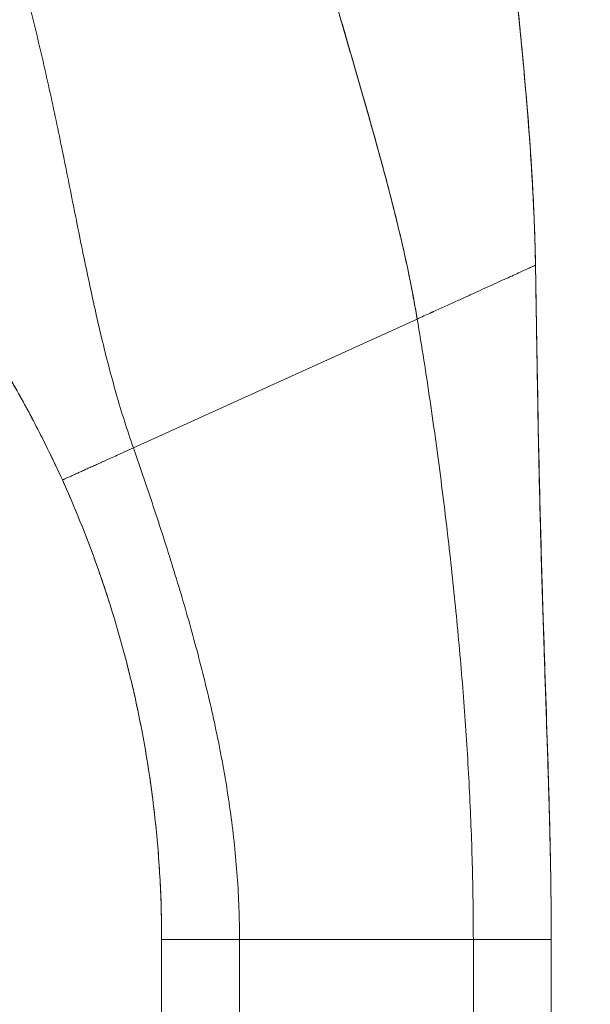
# Model space of a CAD drawing. Units: inches. Extents: x 8 to 262, y 5 to 156.
# Drawn here: x 25 to 26, y 93 to 94 of the extents above; entities that cross this region are included whole.
import ezdxf

# ---------------------------------------------------------------- set-up
doc = ezdxf.new("R2010")
doc.units = ezdxf.units.IN
doc.header["$LTSCALE"] = 16
doc.header["$MEASUREMENT"] = 0
doc.layers.add('Dimension (ANSI)', color=7, linetype='Continuous', lineweight=5)
doc.layers.add('Visible (ANSI)', color=7, linetype='Continuous', lineweight=5)
doc.styles.add('TAHOMA', font='tahoma.ttf')
doc.dimstyles.new('Default (ANSI)', dxfattribs={"dimscale": 16, "dimtxt": 0.07, "dimasz": 0.098425, "dimexe": 0.125, "dimexo": 0.0625, "dimgap": 0.031496, "dimtad": 0, "dimtih": 1, "dimtoh": 1, "dimrnd": 1e-08, "dimzin": 0, "dimdsep": 46, "dimtxsty": 'TAHOMA', "dimcen": 0.09, "dimdle": 0.393701, "dimclrd": 256, "dimclre": 256, "dimclrt": 256, "dimadec": 0, "dimazin": 0, "dimtfac": 1, "dimtofl": 0, "dimtmove": 0, "dimatfit": 3, "dimfxl": 1, "dimtolj": 1, "dimtzin": 0, "dimlwd": -1, "dimlwe": -1, "dimarcsym": 0})

# ---------------------------------------------------------------- blocks, each defined once
blk = doc.blocks.new('*D13')
at = {"layer": 'Defpoints', "color": 0, "transparency": 16777216}
for p in [(23.4378, 113.228), (37.6968, 113.228), (23.4378, 77.478)]:
    blk.add_point(p, dxfattribs=at)
at = {"layer": 'Dimension (ANSI)', "transparency": 16777216}
for p, q in [((24.4378, 113.228), (39.6968, 113.228)), ((37.6968, 111.6532), (37.6968, 97.987)), ((37.6968, 79.0528), (37.6968, 91.7219)), ((24.4378, 77.478), (39.6968, 77.478))]:
    blk.add_line(p, q, dxfattribs=at)
for points in [[(37.4343, 111.6532), (37.9593, 111.6532), (37.6968, 113.228)], [(37.4343, 79.0528), (37.9593, 79.0528), (37.6968, 77.478)]]:
    blk.add_solid(points, dxfattribs=at)
at = {"layer": 'Dimension (ANSI)', "transparency": 16777216, "insert": (37.6968, 94.8545), "char_height": 1.12, "attachment_point": 5, "style": 'TAHOMA'}
blk.add_mtext('\\A1;\\fTahoma|b0|i0;\\H1.1200;35.75\\P\\fTahoma|b0|i0;\\H1.1200;LID HEIGHT\\P\\fTahoma|b0|i0;\\H1.1200;(2 PL.)', dxfattribs=at)

msp = doc.modelspace()

# ---------------------------------------------------------------- linework, layer by layer
at = {"layer": 'Visible (ANSI)'}
for p, q in [((25.80342, 93.95344), (25.80342, 93.95419)), ((25.80342, 93.95419), (25.80342, 93.95344)), ((25.19389, 93.67675), (25.62415, 93.87188)), ((25.62415, 93.87188), (25.19389, 93.67675)), ((25.23677, 92.93227), (25.23677, 92.93227)), ((25.23677, 92.0062), (25.23677, 92.93227)), ((25.35488, 92.93212), (25.70921, 92.93212)), ((25.35488, 92.93212), (25.35488, 92.00605)), ((25.70921, 92.93212), (25.35488, 92.93212)), ((25.70921, 92.00605), (25.70921, 92.93212)), ((25.82732, 92.93227), (25.82732, 92.93298)), ((25.82732, 92.93298), (25.82732, 92.93227)), ((25.82732, 92.93227), (25.82732, 92.0062)), ((25.82732, 92.93227), (25.82732, 92.93227))]:
    msp.add_line(p, q, dxfattribs=at)
for centre, major_axis, ratio, start_param, end_param in [((23.54975, 92.9323), (1.68702, 0), 0.9999992, 0, 0.0111476), ((25.35488, 92.93227), (-0.11811, 0), 0.0012735, 0.0000266, 1.5707782), ((25.70921, 92.93227), (0.11811, 0), 0.0012735, 4.7123981, 6.283169)]:
    msp.add_ellipse(centre, major_axis=major_axis, ratio=ratio, start_param=start_param, end_param=end_param, dxfattribs=at)
for points, knots in [([(25.45075, 94.54703), (25.4509, 94.54634), (25.45106, 94.54565), (25.45121, 94.54496), (25.46013, 94.50531), (25.4699, 94.46624), (25.48017, 94.42759), (25.49044, 94.38895), (25.50119, 94.35073), (25.51205, 94.31282), (25.52292, 94.27492), (25.53389, 94.23733), (25.54461, 94.2), (25.55532, 94.16268), (25.56577, 94.12561), (25.57559, 94.08881), (25.58541, 94.05202), (25.5946, 94.01549), (25.60281, 93.9793), (25.61102, 93.94311), (25.61825, 93.90726), (25.62415, 93.87188)], [0, 0, 0, 0, 0.0028919, 0.0028919, 0.0028919, 0.1690766, 0.1690766, 0.1690766, 0.3352613, 0.3352613, 0.3352613, 0.501446, 0.501446, 0.501446, 0.6676306, 0.6676306, 0.6676306, 0.8338153, 0.8338153, 0.8338153, 1, 1, 1, 1]), ([(25.62415, 93.87188), (25.61971, 93.89849), (25.61452, 93.92537), (25.60873, 93.95246), (25.60294, 93.97955), (25.59654, 94.00684), (25.58969, 94.03431), (25.58283, 94.06177), (25.57552, 94.0894), (25.56791, 94.11719), (25.5603, 94.14497), (25.55239, 94.1729), (25.54433, 94.20098), (25.53626, 94.22906), (25.52806, 94.25729), (25.51986, 94.28569), (25.51167, 94.31409), (25.50348, 94.34265), (25.49547, 94.37143), (25.48746, 94.40021), (25.47962, 94.42919), (25.47211, 94.45844), (25.4646, 94.48768), (25.45743, 94.51719), (25.45075, 94.54703)], [0, 0, 0, 0, 0.125, 0.125, 0.125, 0.25, 0.25, 0.25, 0.375, 0.375, 0.375, 0.5, 0.5, 0.5, 0.625, 0.625, 0.625, 0.75, 0.75, 0.75, 0.875, 0.875, 0.875, 1, 1, 1, 1]), ([(25.80342, 93.95344), (25.8028, 93.99132), (25.80132, 94.03066), (25.79909, 94.07119), (25.79687, 94.11171), (25.79392, 94.15342), (25.7904, 94.19605), (25.78689, 94.23868), (25.78282, 94.28223), (25.77844, 94.32644), (25.77407, 94.37052), (25.76939, 94.41526), (25.7647, 94.46045)], [0, 0, 0, 0, 0.2501978, 0.2501978, 0.2501978, 0.5003956, 0.5003956, 0.5003956, 0.7505934, 0.7505934, 0.7505934, 1, 1, 1, 1]), ([(25.7647, 94.46045), (25.7679, 94.4296), (25.7711, 94.39896), (25.7742, 94.3686), (25.77797, 94.33161), (25.78159, 94.29503), (25.7849, 94.25899), (25.78822, 94.22296), (25.79122, 94.18747), (25.7938, 94.15267), (25.79638, 94.11787), (25.79854, 94.08377), (25.80017, 94.05051), (25.8018, 94.01725), (25.80291, 93.98484), (25.80342, 93.95344)], [0, 0, 0, 0, 0.1702552, 0.1702552, 0.1702552, 0.3776914, 0.3776914, 0.3776914, 0.5851276, 0.5851276, 0.5851276, 0.7925638, 0.7925638, 0.7925638, 1, 1, 1, 1]), ([(25.76477, 94.46075), (25.77322, 94.37917), (25.78182, 94.29759), (25.79406, 94.15457), (25.79842, 94.0931), (25.80157, 94.0202), (25.80201, 94.00863), (25.8025, 93.99323), (25.80262, 93.9892), (25.80284, 93.9814), (25.80294, 93.97754), (25.80305, 93.97273), (25.80308, 93.97128), (25.80317, 93.9675), (25.80321, 93.96574), (25.80334, 93.95926), (25.80333, 93.95928), (25.80335, 93.9582), (25.80335, 93.95805), (25.80335, 93.95805)], [0, 0, 0, 0, 0.6250104, 0.6250104, 1.0938659, 1.0938659, 1.1818453, 1.1818453, 1.213164, 1.213164, 1.2447995, 1.2447995, 1.2605329, 1.2605329, 1.2923476, 1.2923476, 1.4199052, 1.4199052, 1.5350084, 1.5350084, 1.5350084, 1.5350084]), ([(25.19389, 93.67675), (25.18447, 93.70369), (25.17591, 93.73099), (25.16798, 93.75872), (25.16005, 93.78645), (25.15276, 93.81462), (25.14587, 93.84325), (25.13898, 93.87189), (25.13249, 93.90099), (25.12619, 93.93057), (25.11989, 93.96015), (25.11378, 93.99019), (25.10765, 94.02067), (25.10152, 94.05115), (25.09537, 94.08207), (25.089, 94.11334), (25.08264, 94.14462), (25.07607, 94.17626), (25.06911, 94.20816), (25.06216, 94.24005), (25.05482, 94.27222), (25.04695, 94.30451), (25.03908, 94.3368), (25.03068, 94.36923), (25.02162, 94.40164)], [0, 0, 0, 0, 0.1250001, 0.1250001, 0.1250001, 0.2500002, 0.2500002, 0.2500002, 0.3750002, 0.3750002, 0.3750002, 0.5000003, 0.5000003, 0.5000003, 0.6250004, 0.6250004, 0.6250004, 0.7500005, 0.7500005, 0.7500005, 0.8750005, 0.8750005, 0.8750005, 1, 1, 1, 1]), ([(25.02162, 94.40164), (25.03068, 94.36924), (25.03908, 94.33682), (25.04694, 94.30454), (25.05481, 94.27224), (25.06215, 94.24008), (25.06911, 94.20818), (25.07606, 94.17628), (25.08264, 94.14464), (25.089, 94.11336), (25.09536, 94.08208), (25.10152, 94.05117), (25.10765, 94.02069), (25.11378, 93.99021), (25.11989, 93.96016), (25.12619, 93.93058), (25.13249, 93.901), (25.13897, 93.8719), (25.14586, 93.84326), (25.15275, 93.81462), (25.16005, 93.78646), (25.16798, 93.75873), (25.1759, 93.73099), (25.18447, 93.7037), (25.19389, 93.67675)], [0, 0, 0, 0, 0.1249612, 0.1249612, 0.1249612, 0.2499668, 0.2499668, 0.2499668, 0.3749723, 0.3749723, 0.3749723, 0.4999779, 0.4999779, 0.4999779, 0.6249834, 0.6249834, 0.6249834, 0.7499889, 0.7499889, 0.7499889, 0.8749945, 0.8749945, 0.8749945, 1, 1, 1, 1]), ([(24.85355, 94.00207), (24.87702, 93.97352), (24.89942, 93.94433), (24.92081, 93.91452), (24.9422, 93.8847), (24.96257, 93.85425), (24.98195, 93.82313), (25.00134, 93.79201), (25.01973, 93.76022), (25.03713, 93.72774), (25.05452, 93.69525), (25.07093, 93.66206), (25.08632, 93.62812)], [0, 0, 0, 0, 0.25, 0.25, 0.25, 0.5, 0.5, 0.5, 0.75, 0.75, 0.75, 1, 1, 1, 1]), ([(25.08632, 93.62812), (25.0758, 93.65132), (25.06481, 93.67417), (25.05335, 93.69668), (25.04188, 93.71919), (25.02996, 93.74137), (25.01757, 93.76323), (25.00518, 93.78508), (24.99232, 93.80662), (24.97901, 93.82784), (24.96569, 93.84907), (24.95191, 93.86998), (24.93766, 93.89059), (24.92341, 93.91121), (24.90868, 93.93152), (24.89348, 93.95154), (24.88052, 93.9686), (24.86722, 93.98544), (24.85355, 94.00207)], [0, 0, 0, 0, 0.17088, 0.17088, 0.17088, 0.34176, 0.34176, 0.34176, 0.51264, 0.51264, 0.51264, 0.68352, 0.68352, 0.68352, 0.8544, 0.8544, 0.8544, 1, 1, 1, 1]), ([(25.80342, 93.95344), (25.80342, 93.95343), (25.80292, 93.95319), (25.80201, 93.95276), (25.80109, 93.95234), (25.79975, 93.95172), (25.79808, 93.95095), (25.79641, 93.95019), (25.79439, 93.94926), (25.79209, 93.94821), (25.78979, 93.94716), (25.7872, 93.94598), (25.78437, 93.94469), (25.78154, 93.94339), (25.77847, 93.94199), (25.77518, 93.94049), (25.7719, 93.939), (25.7684, 93.9374), (25.76472, 93.93573), (25.76103, 93.93405), (25.75716, 93.93229), (25.75312, 93.93045), (25.74907, 93.92861), (25.74486, 93.92669), (25.74048, 93.9247), (25.7361, 93.92271), (25.73156, 93.92065), (25.72686, 93.91851), (25.72217, 93.91638), (25.71731, 93.91417), (25.71229, 93.91189), (25.70727, 93.90961), (25.7021, 93.90726), (25.69675, 93.90483), (25.69141, 93.90241), (25.6859, 93.89991), (25.68023, 93.89733), (25.67455, 93.89475), (25.6687, 93.89209), (25.66267, 93.88936), (25.65664, 93.88662), (25.65044, 93.88381), (25.64403, 93.8809), (25.63762, 93.87799), (25.631, 93.87499), (25.62415, 93.87188)], [0, 0, 0, 0, 0.0666667, 0.0666667, 0.0666667, 0.1333333, 0.1333333, 0.1333333, 0.2, 0.2, 0.2, 0.2666667, 0.2666667, 0.2666667, 0.3333333, 0.3333333, 0.3333333, 0.4, 0.4, 0.4, 0.4666667, 0.4666667, 0.4666667, 0.5333333, 0.5333333, 0.5333333, 0.6, 0.6, 0.6, 0.6666667, 0.6666667, 0.6666667, 0.7333333, 0.7333333, 0.7333333, 0.8, 0.8, 0.8, 0.8666667, 0.8666667, 0.8666667, 0.9333333, 0.9333333, 0.9333333, 1, 1, 1, 1]), ([(25.82732, 92.93227), (25.82732, 92.97339), (25.82682, 93.01415), (25.82603, 93.0547), (25.82524, 93.09525), (25.82414, 93.13559), (25.82291, 93.17593), (25.82168, 93.21626), (25.82031, 93.25657), (25.81894, 93.2971), (25.81756, 93.33762), (25.81617, 93.37834), (25.81486, 93.41952), (25.81355, 93.46069), (25.81231, 93.50232), (25.81119, 93.54467), (25.81007, 93.58702), (25.80907, 93.63009), (25.80817, 93.67418), (25.80727, 93.71826), (25.80647, 93.76337), (25.80572, 93.8098), (25.80496, 93.85624), (25.80424, 93.90401), (25.80342, 93.95344)], [0, 0, 0, 0, 0.125, 0.125, 0.125, 0.25, 0.25, 0.25, 0.375, 0.375, 0.375, 0.5, 0.5, 0.5, 0.625, 0.625, 0.625, 0.75, 0.75, 0.75, 0.875, 0.875, 0.875, 1, 1, 1, 1]), ([(25.80342, 93.95344), (25.80424, 93.90401), (25.80496, 93.85624), (25.80572, 93.8098), (25.80647, 93.76337), (25.80727, 93.71826), (25.80817, 93.67418), (25.80907, 93.63009), (25.81007, 93.58702), (25.81119, 93.54467), (25.81231, 93.50232), (25.81355, 93.46069), (25.81486, 93.41952), (25.81617, 93.37834), (25.81756, 93.33762), (25.81894, 93.2971), (25.82031, 93.25657), (25.82168, 93.21626), (25.82291, 93.17593), (25.82414, 93.13559), (25.82524, 93.09525), (25.82603, 93.0547), (25.82682, 93.01415), (25.82732, 92.97339), (25.82732, 92.93227)], [0, 0, 0, 0, 0.125, 0.125, 0.125, 0.25, 0.25, 0.25, 0.375, 0.375, 0.375, 0.5, 0.5, 0.5, 0.625, 0.625, 0.625, 0.75, 0.75, 0.75, 0.875, 0.875, 0.875, 1, 1, 1, 1]), ([(25.80344, 93.95318), (25.80345, 93.95275), (25.80344, 93.95322), (25.80352, 93.94859), (25.80353, 93.94804), (25.80355, 93.9467), (25.80356, 93.94592), (25.8036, 93.94405), (25.80361, 93.94293), (25.80368, 93.93921), (25.80373, 93.93624), (25.80387, 93.92738), (25.80398, 93.92124), (25.80425, 93.9048), (25.80441, 93.89441), (25.80509, 93.85288), (25.80558, 93.82172), (25.8077, 93.6971), (25.80963, 93.60367), (25.81617, 93.37053), (25.822, 93.23072), (25.82566, 93.07464), (25.82599, 93.05854), (25.82654, 93.02771), (25.82676, 93.01269), (25.82708, 92.98546), (25.82718, 92.97306), (25.82726, 92.9593), (25.82727, 92.95576), (25.82729, 92.94991), (25.8273, 92.94752), (25.82731, 92.94517), (25.82731, 92.94488), (25.82731, 92.94447), (25.82731, 92.94435), (25.82731, 92.94418), (25.82731, 92.94412), (25.82731, 92.94403), (25.82731, 92.944), (25.82731, 92.94396), (25.82731, 92.94394), (25.82731, 92.94393), (25.82731, 92.94392), (25.82731, 92.94392)], [0, 0, 0, 0, 0.1159605, 0.1159605, 0.1286218, 0.1286218, 0.1402614, 0.1402614, 0.1519419, 0.1519419, 0.1755884, 0.1755884, 0.2222149, 0.2222149, 0.3014399, 0.3014399, 0.5389791, 0.5389791, 1.2516927, 1.2516927, 2.3205918, 2.3205918, 2.4431268, 2.4431268, 2.5614459, 2.5614459, 2.6841101, 2.6841101, 2.7342756, 2.7342756, 2.7807504, 2.7807504, 2.7875198, 2.7875198, 2.7904132, 2.7904132, 2.7918599, 2.7918599, 2.7925832, 2.7925832, 2.7929449, 2.7929449, 2.792972, 2.792972, 2.792972, 2.792972]), ([(25.80349, 93.94995), (25.80349, 93.94995), (25.80349, 93.94993), (25.80349, 93.94978), (25.80349, 93.94961), (25.80352, 93.94775), (25.80353, 93.94709), (25.80357, 93.94495), (25.80358, 93.94414), (25.80361, 93.9423), (25.80363, 93.94139), (25.80367, 93.939), (25.8037, 93.93739), (25.80375, 93.93398), (25.80378, 93.93215), (25.80387, 93.92731), (25.80392, 93.92422), (25.80408, 93.91443), (25.80419, 93.90765), (25.80463, 93.88061), (25.80495, 93.86032), (25.80627, 93.77922), (25.80732, 93.71842), (25.81054, 93.5666), (25.8131, 93.47551), (25.81829, 93.31712), (25.82078, 93.24647), (25.823, 93.17428), (25.8233, 93.16428), (25.82371, 93.15035), (25.82384, 93.1455), (25.82399, 93.14018), (25.82403, 93.13873), (25.82407, 93.13724), (25.82409, 93.13686), (25.82409, 93.13665), (25.82409, 93.13663), (25.82409, 93.13663), (25.82408, 93.13702), (25.82406, 93.13776)], [2.3855729, 2.3855729, 2.3855729, 2.3855729, 2.413422, 2.413422, 2.5210948, 2.5210948, 2.5615627, 2.5615627, 2.5782615, 2.5782615, 2.5896296, 2.5896296, 2.6042754, 2.6042754, 2.6189313, 2.6189313, 2.6426778, 2.6426778, 2.6942641, 2.6942641, 2.8488358, 2.8488358, 3.3123954, 3.3123954, 4.0079875, 4.0079875, 4.531683, 4.531683, 4.6195552, 4.6195552, 4.6725899, 4.6725899, 4.6990879, 4.6990879, 4.715138, 4.715138, 4.7207263, 4.7207263, 4.7414916, 4.7414916, 4.7414916, 4.7414916]), ([(25.70921, 92.93212), (25.70921, 92.97083), (25.70865, 93.00935), (25.7076, 93.04775), (25.70654, 93.08616), (25.705, 93.12445), (25.70303, 93.16273), (25.70106, 93.201), (25.69865, 93.23924), (25.69585, 93.27757), (25.69305, 93.31589), (25.68985, 93.35429), (25.68628, 93.39287), (25.6827, 93.43145), (25.67875, 93.47021), (25.67441, 93.50926), (25.67008, 93.54832), (25.66536, 93.58766), (25.66024, 93.62742), (25.65511, 93.66718), (25.64958, 93.70736), (25.64358, 93.74806), (25.63759, 93.78876), (25.63114, 93.83), (25.62415, 93.87188)], [0, 0, 0, 0, 0.125, 0.125, 0.125, 0.25, 0.25, 0.25, 0.375, 0.375, 0.375, 0.5, 0.5, 0.5, 0.625, 0.625, 0.625, 0.75, 0.75, 0.75, 0.875, 0.875, 0.875, 1, 1, 1, 1]), ([(25.62415, 93.87188), (25.63114, 93.83), (25.63759, 93.78876), (25.64358, 93.74806), (25.64958, 93.70736), (25.65511, 93.66718), (25.66024, 93.62742), (25.66536, 93.58766), (25.67008, 93.54832), (25.67441, 93.50926), (25.67875, 93.47021), (25.6827, 93.43145), (25.68628, 93.39287), (25.68985, 93.35429), (25.69305, 93.31589), (25.69585, 93.27757), (25.69865, 93.23924), (25.70106, 93.201), (25.70303, 93.16273), (25.705, 93.12445), (25.70654, 93.08616), (25.7076, 93.04775), (25.70865, 93.00935), (25.70921, 92.97083), (25.70921, 92.93212)], [0, 0, 0, 0, 0.125, 0.125, 0.125, 0.25, 0.25, 0.25, 0.375, 0.375, 0.375, 0.5, 0.5, 0.5, 0.625, 0.625, 0.625, 0.75, 0.75, 0.75, 0.875, 0.875, 0.875, 1, 1, 1, 1]), ([(25.08632, 93.62812), (25.08632, 93.62811), (25.08708, 93.62844), (25.08913, 93.62936), (25.09107, 93.63023), (25.09329, 93.63123), (25.09574, 93.63233), (25.09836, 93.63351), (25.10109, 93.63474), (25.10388, 93.636), (25.10671, 93.63728), (25.10957, 93.63857), (25.1134, 93.6403), (25.11818, 93.64246), (25.12399, 93.64509), (25.12994, 93.64778), (25.13622, 93.65062), (25.14301, 93.6537), (25.15057, 93.65712), (25.15915, 93.661), (25.16902, 93.66547), (25.18044, 93.67065), (25.1892, 93.67462), (25.19389, 93.67675)], [0, 0, 0, 0, 0.0625, 0.09375, 0.125, 0.15625, 0.1875, 0.21875, 0.25, 0.28125, 0.3125, 0.34375, 0.375, 0.4375, 0.5, 0.5625, 0.625, 0.6875, 0.75, 0.8125, 0.875, 0.9375, 1, 1, 1, 1]), ([(25.19389, 93.67675), (25.1892, 93.67462), (25.18482, 93.67264), (25.18073, 93.67078), (25.17663, 93.66893), (25.17282, 93.6672), (25.16928, 93.66559), (25.16573, 93.66398), (25.16244, 93.66249), (25.15937, 93.6611), (25.15629, 93.65971), (25.15343, 93.65841), (25.15074, 93.6572), (25.14805, 93.65598), (25.14553, 93.65484), (25.14314, 93.65375), (25.14075, 93.65267), (25.13848, 93.65164), (25.1363, 93.65066), (25.13413, 93.64967), (25.13203, 93.64872), (25.12999, 93.6478), (25.12796, 93.64688), (25.12597, 93.64598), (25.12401, 93.6451), (25.12205, 93.64421), (25.12012, 93.64334), (25.11819, 93.64247), (25.11627, 93.6416), (25.11436, 93.64073), (25.11244, 93.63987), (25.11149, 93.63943), (25.11053, 93.639), (25.10958, 93.63857), (25.10862, 93.63814), (25.10767, 93.63771), (25.10672, 93.63728), (25.10577, 93.63685), (25.10483, 93.63643), (25.10389, 93.636), (25.10295, 93.63558), (25.10202, 93.63516), (25.1011, 93.63474), (25.10018, 93.63433), (25.09927, 93.63392), (25.09838, 93.63352), (25.09749, 93.63311), (25.09662, 93.63272), (25.09577, 93.63234), (25.09493, 93.63196), (25.09411, 93.63159), (25.09333, 93.63124), (25.09255, 93.63089), (25.09181, 93.63056), (25.09112, 93.63025), (25.09042, 93.62994), (25.08978, 93.62965), (25.0892, 93.62939), (25.08862, 93.62913), (25.08811, 93.6289), (25.08768, 93.62871), (25.08683, 93.62833), (25.08632, 93.62811), (25.08632, 93.62812)], [0, 0, 0, 0, 0.0625, 0.0625, 0.0625, 0.125, 0.125, 0.125, 0.1875, 0.1875, 0.1875, 0.25, 0.25, 0.25, 0.3125, 0.3125, 0.3125, 0.375, 0.375, 0.375, 0.4375, 0.4375, 0.4375, 0.5, 0.5, 0.5, 0.5625, 0.5625, 0.5625, 0.625, 0.625, 0.625, 0.65625, 0.65625, 0.65625, 0.6875, 0.6875, 0.6875, 0.71875, 0.71875, 0.71875, 0.75, 0.75, 0.75, 0.78125, 0.78125, 0.78125, 0.8125, 0.8125, 0.8125, 0.84375, 0.84375, 0.84375, 0.875, 0.875, 0.875, 0.90625, 0.90625, 0.90625, 0.9375, 0.9375, 0.9375, 1, 1, 1, 1]), ([(25.19389, 93.67675), (25.20505, 93.64485), (25.21578, 93.61342), (25.2261, 93.58231), (25.23642, 93.55119), (25.24632, 93.52038), (25.25576, 93.48972), (25.2652, 93.45907), (25.27418, 93.42858), (25.28263, 93.39811), (25.29107, 93.36764), (25.29899, 93.33721), (25.30628, 93.30669), (25.31357, 93.27617), (25.32023, 93.24557), (25.32613, 93.2148), (25.33204, 93.18404), (25.33719, 93.15311), (25.34144, 93.12195), (25.3457, 93.0908), (25.34905, 93.05942), (25.35135, 93.02778), (25.35364, 92.99615), (25.35488, 92.96426), (25.35488, 92.93212)], [0, 0, 0, 0, 0.125, 0.125, 0.125, 0.25, 0.25, 0.25, 0.375, 0.375, 0.375, 0.5, 0.5, 0.5, 0.625, 0.625, 0.625, 0.75, 0.75, 0.75, 0.875, 0.875, 0.875, 1, 1, 1, 1]), ([(25.35488, 92.93212), (25.35488, 92.96426), (25.35364, 92.99615), (25.35135, 93.02778), (25.34905, 93.05942), (25.3457, 93.0908), (25.34144, 93.12195), (25.33719, 93.15311), (25.33204, 93.18404), (25.32613, 93.2148), (25.32023, 93.24557), (25.31357, 93.27617), (25.30628, 93.30669), (25.29899, 93.33721), (25.29107, 93.36764), (25.28263, 93.39811), (25.27418, 93.42858), (25.2652, 93.45907), (25.25576, 93.48972), (25.24632, 93.52038), (25.23642, 93.55119), (25.2261, 93.58231), (25.21578, 93.61342), (25.20505, 93.64485), (25.19389, 93.67675)], [0, 0, 0, 0, 0.125, 0.125, 0.125, 0.25, 0.25, 0.25, 0.375, 0.375, 0.375, 0.5, 0.5, 0.5, 0.625, 0.625, 0.625, 0.75, 0.75, 0.75, 0.875, 0.875, 0.875, 1, 1, 1, 1]), ([(25.23677, 92.93227), (25.23677, 92.96231), (25.23597, 92.99227), (25.23437, 93.02214), (25.23277, 93.05201), (25.23039, 93.08179), (25.22721, 93.11145), (25.22404, 93.14111), (25.22008, 93.17066), (25.21535, 93.20007), (25.21061, 93.22948), (25.2051, 93.25875), (25.19881, 93.28786), (25.19252, 93.31698), (25.18546, 93.34593), (25.17762, 93.3747), (25.16979, 93.40348), (25.16119, 93.43207), (25.15181, 93.46046), (25.14244, 93.48884), (25.13229, 93.51702), (25.12138, 93.54498), (25.11047, 93.57293), (25.09878, 93.60065), (25.08632, 93.62812)], [0, 0, 0, 0, 0.125, 0.125, 0.125, 0.25, 0.25, 0.25, 0.375, 0.375, 0.375, 0.5, 0.5, 0.5, 0.625, 0.625, 0.625, 0.75, 0.75, 0.75, 0.875, 0.875, 0.875, 1, 1, 1, 1]), ([(25.08632, 93.62812), (25.11124, 93.57318), (25.13306, 93.51723), (25.15181, 93.46046), (25.17056, 93.40368), (25.18623, 93.34609), (25.19881, 93.28786), (25.21138, 93.22964), (25.22087, 93.17077), (25.22721, 93.11145), (25.23356, 93.05213), (25.23677, 92.99234), (25.23677, 92.93227)], [0, 0, 0, 0, 0.25, 0.25, 0.25, 0.5, 0.5, 0.5, 0.75, 0.75, 0.75, 1, 1, 1, 1]), ([(25.35488, 92.93212), (25.35042, 92.93212), (25.34618, 92.93212), (25.34213, 92.93212), (25.33808, 92.93212), (25.33422, 92.93212), (25.33053, 92.93213), (25.32685, 92.93213), (25.32332, 92.93213), (25.31994, 92.93213), (25.31656, 92.93213), (25.31332, 92.93213), (25.3102, 92.93213), (25.30708, 92.93214), (25.30408, 92.93214), (25.30117, 92.93214), (25.29827, 92.93214), (25.29546, 92.93214), (25.29273, 92.93215), (25.29, 92.93215), (25.28735, 92.93215), (25.28476, 92.93215), (25.28218, 92.93215), (25.27966, 92.93216), (25.27719, 92.93216), (25.27473, 92.93216), (25.27232, 92.93217), (25.26997, 92.93217), (25.26762, 92.93217), (25.26532, 92.93217), (25.26309, 92.93218), (25.26197, 92.93218), (25.26087, 92.93218), (25.25979, 92.93218), (25.2587, 92.93219), (25.25764, 92.93219), (25.25659, 92.93219), (25.25555, 92.93219), (25.25452, 92.93219), (25.25352, 92.9322), (25.25252, 92.9322), (25.25155, 92.9322), (25.2506, 92.9322), (25.24965, 92.9322), (25.24872, 92.93221), (25.24783, 92.93221), (25.24695, 92.93221), (25.24609, 92.93221), (25.24527, 92.93222), (25.24446, 92.93222), (25.24368, 92.93222), (25.24296, 92.93223), (25.24223, 92.93223), (25.24155, 92.93223), (25.24092, 92.93223), (25.24029, 92.93224), (25.23972, 92.93224), (25.23921, 92.93224), (25.23871, 92.93225), (25.23827, 92.93225), (25.2379, 92.93225), (25.23718, 92.93226), (25.23677, 92.93227), (25.23677, 92.93227)], [0, 0, 0, 0, 0.0625, 0.0625, 0.0625, 0.125, 0.125, 0.125, 0.1875, 0.1875, 0.1875, 0.25, 0.25, 0.25, 0.3125, 0.3125, 0.3125, 0.375, 0.375, 0.375, 0.4375, 0.4375, 0.4375, 0.5, 0.5, 0.5, 0.5625, 0.5625, 0.5625, 0.625, 0.625, 0.625, 0.65625, 0.65625, 0.65625, 0.6875, 0.6875, 0.6875, 0.71875, 0.71875, 0.71875, 0.75, 0.75, 0.75, 0.78125, 0.78125, 0.78125, 0.8125, 0.8125, 0.8125, 0.84375, 0.84375, 0.84375, 0.875, 0.875, 0.875, 0.90625, 0.90625, 0.90625, 0.9375, 0.9375, 0.9375, 1, 1, 1, 1]), ([(25.82732, 92.93227), (25.82732, 92.93226), (25.82681, 92.93226), (25.82593, 92.93225), (25.82506, 92.93224), (25.82382, 92.93224), (25.82235, 92.93223), (25.82088, 92.93222), (25.81919, 92.93222), (25.81733, 92.93221), (25.81548, 92.93221), (25.81348, 92.9322), (25.81138, 92.9322), (25.80929, 92.93219), (25.80711, 92.93219), (25.80486, 92.93218), (25.80261, 92.93218), (25.8003, 92.93218), (25.79794, 92.93217), (25.79558, 92.93217), (25.79318, 92.93217), (25.79072, 92.93216), (25.78826, 92.93216), (25.78576, 92.93216), (25.78318, 92.93216), (25.78061, 92.93215), (25.77797, 92.93215), (25.77524, 92.93215), (25.77252, 92.93215), (25.7697, 92.93214), (25.76677, 92.93214), (25.76384, 92.93214), (25.76078, 92.93214), (25.75757, 92.93214), (25.75437, 92.93213), (25.751, 92.93213), (25.74745, 92.93213), (25.74389, 92.93213), (25.74015, 92.93213), (25.73616, 92.93213), (25.73218, 92.93213), (25.72797, 92.93212), (25.72349, 92.93212), (25.719, 92.93212), (25.71426, 92.93212), (25.70921, 92.93212)], [0, 0, 0, 0, 0.0666667, 0.0666667, 0.0666667, 0.1333333, 0.1333333, 0.1333333, 0.2, 0.2, 0.2, 0.2666667, 0.2666667, 0.2666667, 0.3333333, 0.3333333, 0.3333333, 0.4, 0.4, 0.4, 0.4666667, 0.4666667, 0.4666667, 0.5333333, 0.5333333, 0.5333333, 0.6, 0.6, 0.6, 0.6666667, 0.6666667, 0.6666667, 0.7333333, 0.7333333, 0.7333333, 0.8, 0.8, 0.8, 0.8666667, 0.8666667, 0.8666667, 0.9333333, 0.9333333, 0.9333333, 1, 1, 1, 1])]:
    msp.add_open_spline(points, degree=3, knots=knots, dxfattribs=at)
for points in [[(25.80219, 94.00272), (25.80275, 93.9863), (25.80316, 93.97011), (25.80342, 93.95419)], [(25.62415, 93.87188), (25.631, 93.87499), (25.64423, 93.88099), (25.66284, 93.88944), (25.6804, 93.8974), (25.69692, 93.90491), (25.71245, 93.91196), (25.72702, 93.91858), (25.74064, 93.92478), (25.75329, 93.93053), (25.7649, 93.93581), (25.77539, 93.94059), (25.78461, 93.94479), (25.79238, 93.94834), (25.79842, 93.95111), (25.80242, 93.95295), (25.80342, 93.95343), (25.80342, 93.95344)], [(25.80342, 93.95419), (25.80343, 93.95385), (25.80344, 93.95352), (25.80344, 93.95318)]]:
    msp.add_open_spline(points, degree=3, dxfattribs=at)

# ---------------------------------------------------------------- dimensions: what is measured, and where the dimension line sits
at = {"layer": 'Dimension (ANSI)'}
dim = msp.add_linear_dim(base=(37.69679, 113.228), p1=(23.43785, 77.478), p2=(23.43785, 113.228), angle=270, text='\\fTahoma|b0|i0;\\H1.1200;<>\\P\\fTahoma|b0|i0;\\H1.1200;LID HEIGHT\\P\\fTahoma|b0|i0;\\H1.1200;(2 PL.)', dimstyle='Default (ANSI)', override={"dimgap": 0.031496, "dimdec": 2, "dimtol": 0, "dimlim": 0, "dimtp": 0, "dimtm": 0, "dimtdec": 2, "dimatfit": 1}, dxfattribs=at)
dim.commit()
dim.dimension.update_dxf_attribs({"geometry": '*D13', "text_midpoint": (37.69679, 94.85446), "dimtype": 160})

doc.saveas('drawing.dxf')
